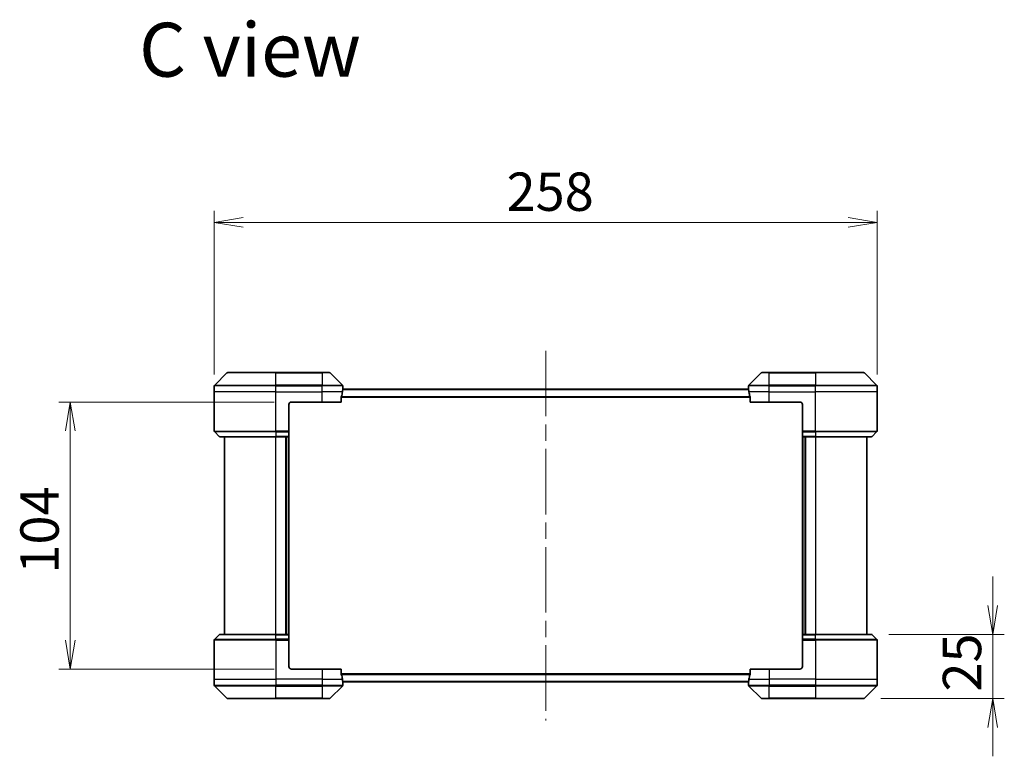
# Model space of a CAD drawing. Units: millimetres. Extents: x 65 to 9314, y 36 to 1722.
# Drawn here: x 3159 to 3542, y 865 to 1152 of the extents above; entities that cross this region are included whole.
import ezdxf

# ---------------------------------------------------------------- set-up
doc = ezdxf.new("R2010")
doc.units = ezdxf.units.MM
doc.header["$LTSCALE"] = 4.5
doc.linetypes.add('CHAIN', pattern=[0.3543, 0.2362, -0.0295, 0.0591, -0.0295])
doc.layers.get('Defpoints').update_dxf_attribs({"lineweight": 25})
for name, color, linetype, lineweight in [('Centerline (ISO)', 131, 'Continuous', 18), ('Dimension (ISO)', 7, 'Continuous', 18), ('Symbol (ISO)', 7, 'Continuous', 18), ('Visible (ISO)', 7, 'Continuous', 35), ('Visible Narrow (ISO)', 7, 'Continuous', 25)]:
    doc.layers.add(name, color=color, linetype=linetype, lineweight=lineweight)
doc.styles.add('Note Text (TK)', font='txt')
doc.dimstyles.new('Default - Method 1b (TK)', dxfattribs={"dimscale": 4.5, "dimtxt": 2.5, "dimasz": 2.5, "dimexe": 1, "dimexo": 1.5, "dimgap": 1, "dimtad": 1, "dimdsep": 46, "dimtxsty": 'Note Text (TK)', "dimblk": 'OPEN', "dimcen": 0.09, "dimdle": 5, "dimclrd": 100, "dimclre": 100, "dimclrt": 7, "dimadec": 1, "dimazin": 1, "dimtfac": 1, "dimtmove": 0, "dimatfit": 3, "dimldrblk": 'OPEN', "dimfxl": 1, "dimtolj": 1, "dimlwd": -1, "dimlwe": -1, "dimarcsym": 0})

# ---------------------------------------------------------------- blocks, each defined once
blk = doc.blocks.new('_Open')
at = {"color": 0, "linetype": 'ByBlock', "lineweight": -2}
for p, q in [((-1, 0.167), (0, 0)), ((-1, -0.167), (0, 0)), ((0, 0), (-1, 0))]:
    blk.add_line(p, q, dxfattribs=at)
blk = doc.blocks.new('*D35')
at = {"layer": 'Defpoints', "color": 0}
for p in [(3490.34, 912.58), (3537.6, 912.58), (3487.34, 887.58)]:
    blk.add_point(p, dxfattribs=at)
at = {"layer": 'Dimension (ISO)', "color": 100}
for p, q in [((3537.6, 923.83), (3537.6, 935.08)), ((3497.09, 912.58), (3542.1, 912.58)), ((3537.6, 887.58), (3537.6, 912.58)), ((3494.09, 887.58), (3542.1, 887.58)), ((3537.6, 876.33), (3537.6, 865.08))]:
    blk.add_line(p, q, dxfattribs=at)
at = {"layer": 'Dimension (ISO)', "color": 100, "xscale": 11.25, "yscale": 11.25, "zscale": 11.25}
for p, rotation in [((3537.6, 912.58), 270), ((3537.6, 887.58), 90)]:
    blk.add_blockref('_Open', p, dxfattribs=dict(at, rotation=rotation))
at = {"layer": 'Dimension (ISO)', "color": 7, "insert": (3525.63, 890.32), "char_height": 11.25, "attachment_point": 4, "rotation": 90, "style": 'Note Text (TK)'}
blk.add_mtext('\\A1;\\fMS PGothic|b0|i0;{\\H14.9400;25', dxfattribs=at)
blk = doc.blocks.new('*D36')
at = {"layer": 'Defpoints', "color": 0}
for p in [(3492.54, 1073.08), (3234.54, 1007.08), (3492.54, 1007.08)]:
    blk.add_point(p, dxfattribs=at)
at = {"layer": 'Dimension (ISO)', "color": 100}
for p, q in [((3234.54, 1013.83), (3234.54, 1077.58)), ((3492.54, 1013.83), (3492.54, 1077.58)), ((3245.79, 1073.08), (3481.29, 1073.08))]:
    blk.add_line(p, q, dxfattribs=at)
at = {"layer": 'Dimension (ISO)', "color": 100, "xscale": 11.25, "yscale": 11.25, "zscale": 11.25, "rotation": 180}
blk.add_blockref('_Open', (3234.54, 1073.08), dxfattribs=at)
at = {"layer": 'Dimension (ISO)', "color": 100, "xscale": 11.25, "yscale": 11.25, "zscale": 11.25}
blk.add_blockref('_Open', (3492.54, 1073.08), dxfattribs=at)
at = {"layer": 'Dimension (ISO)', "color": 7, "insert": (3348.31, 1085.05), "char_height": 11.25, "attachment_point": 4, "style": 'Note Text (TK)'}
blk.add_mtext('\\A1;\\fMS PGothic|b0|i0;{\\H14.9400;258', dxfattribs=at)
blk = doc.blocks.new('*D37')
at = {"layer": 'Defpoints', "color": 0}
for p in [(3264.54, 1003.08), (3178.47, 899.08), (3264.54, 899.08)]:
    blk.add_point(p, dxfattribs=at)
at = {"layer": 'Dimension (ISO)', "color": 100}
for p, q in [((3257.79, 1003.08), (3173.97, 1003.08)), ((3178.47, 991.83), (3178.47, 910.33)), ((3257.79, 899.08), (3173.97, 899.08))]:
    blk.add_line(p, q, dxfattribs=at)
at = {"layer": 'Dimension (ISO)', "color": 100, "xscale": 11.25, "yscale": 11.25, "zscale": 11.25}
for p, rotation in [((3178.47, 1003.08), 90), ((3178.47, 899.08), 270)]:
    blk.add_blockref('_Open', p, dxfattribs=dict(at, rotation=rotation))
at = {"layer": 'Dimension (ISO)', "color": 7, "insert": (3166.5, 936.27), "char_height": 11.25, "attachment_point": 4, "rotation": 90, "style": 'Note Text (TK)'}
blk.add_mtext('\\A1;\\fMS PGothic|b0|i0;{\\H14.9400;104', dxfattribs=at)

msp = doc.modelspace()

# ---------------------------------------------------------------- linework, layer by layer
at = {"layer": 'Centerline (ISO)', "linetype": 'CHAIN', "ltscale": 23.990969}
msp.add_line((3363.5434, 1023.0781), (3363.5434, 879.0781), dxfattribs=at)
at = {"layer": 'Visible (ISO)'}
for p, q in [((3239.3969, 1014.4317), (3234.6898, 1009.7246)), ((3239.7505, 1014.5781), (3258.5434, 1014.5781)), ((3276.5434, 1014.5781), (3258.5434, 1014.5781)), ((3276.5434, 1014.5781), (3279.3363, 1014.5781)), ((3284.3969, 1009.7246), (3279.6898, 1014.4317)), ((3447.3969, 1014.4317), (3442.6898, 1009.7246)), ((3447.7505, 1014.5781), (3450.5434, 1014.5781)), ((3468.5434, 1014.5781), (3450.5434, 1014.5781)), ((3468.5434, 1014.5781), (3487.3363, 1014.5781)), ((3492.3969, 1009.7246), (3487.6898, 1014.4317)), ((3234.5434, 1007.0781), (3234.5434, 1009.371)), ((3284.5434, 1008.0781), (3284.5434, 1009.371)), ((3442.5434, 1008.0781), (3442.5434, 1009.371)), ((3492.5434, 1007.0781), (3492.5434, 1009.371)), ((3234.5434, 991.7853), (3234.5434, 1007.0781)), ((3283.9596, 1003.0781), (3283.9596, 1004.9695)), ((3442.5515, 1008.0781), (3284.5353, 1008.0781)), ((3443.1272, 1004.9695), (3443.1272, 1003.0781)), ((3492.5434, 991.7853), (3492.5434, 1007.0781)), ((3263.5434, 1002.0781), (3263.5434, 991.7853)), ((3264.5434, 1003.0781), (3276.5434, 1003.0781)), ((3283.9596, 1003.0781), (3276.5434, 1003.0781)), ((3450.5434, 1003.0781), (3443.1272, 1003.0781)), ((3450.5434, 1003.0781), (3462.5434, 1003.0781)), ((3463.5434, 1002.0781), (3463.5434, 991.7853)), ((3234.6898, 991.4317), (3236.3969, 989.7246)), ((3258.5434, 989.5781), (3236.7505, 989.5781)), ((3238.5434, 989.5781), (3238.5434, 912.5781)), ((3258.5434, 989.5781), (3263.5434, 989.5781)), ((3262.5434, 912.5781), (3262.5434, 989.5781)), ((3263.5434, 991.7853), (3263.5434, 991.4317)), ((3263.5434, 989.7246), (3263.5434, 991.4317)), ((3263.5434, 989.7246), (3263.5434, 989.5781)), ((3263.5434, 912.5781), (3263.5434, 989.5781)), ((3463.5434, 991.4317), (3463.5434, 991.7853)), ((3463.5434, 991.4317), (3463.5434, 989.7246)), ((3463.5434, 989.5781), (3463.5434, 989.7246)), ((3463.5434, 989.5781), (3463.5434, 912.5781)), ((3463.5434, 989.5781), (3468.5434, 989.5781)), ((3464.5434, 989.5781), (3464.5434, 912.5781)), ((3490.3363, 989.5781), (3468.5434, 989.5781)), ((3488.5434, 912.5781), (3488.5434, 989.5781)), ((3492.3969, 991.4317), (3490.6898, 989.7246)), ((3234.6898, 910.7246), (3236.3969, 912.4317)), ((3236.7505, 912.5781), (3258.5434, 912.5781)), ((3263.5434, 912.5781), (3258.5434, 912.5781)), ((3263.5434, 912.5781), (3263.5434, 912.4317)), ((3263.5434, 910.7246), (3263.5434, 912.4317)), ((3463.5434, 912.4317), (3463.5434, 912.5781)), ((3468.5434, 912.5781), (3463.5434, 912.5781)), ((3463.5434, 912.4317), (3463.5434, 910.7246)), ((3468.5434, 912.5781), (3490.3363, 912.5781)), ((3492.3969, 910.7246), (3490.6898, 912.4317)), ((3234.5434, 910.371), (3234.5434, 895.0781)), ((3263.5434, 910.7246), (3263.5434, 910.371)), ((3263.5434, 900.0781), (3263.5434, 910.371)), ((3463.5434, 910.371), (3463.5434, 910.7246)), ((3463.5434, 900.0781), (3463.5434, 910.371)), ((3492.5434, 910.371), (3492.5434, 895.0781)), ((3276.5434, 899.0781), (3264.5434, 899.0781)), ((3276.5434, 899.0781), (3283.9596, 899.0781)), ((3283.9596, 897.1868), (3283.9596, 899.0781)), ((3443.1272, 899.0781), (3443.1272, 897.1868)), ((3443.1272, 899.0781), (3450.5434, 899.0781)), ((3462.5434, 899.0781), (3450.5434, 899.0781)), ((3234.5434, 895.0781), (3234.5434, 892.7853)), ((3284.5353, 894.0781), (3442.5515, 894.0781)), ((3284.5434, 894.0781), (3284.5434, 892.7853)), ((3442.5434, 894.0781), (3442.5434, 892.7853)), ((3492.5434, 895.0781), (3492.5434, 892.7853)), ((3234.6898, 892.4317), (3239.3969, 887.7246)), ((3279.6898, 887.7246), (3284.3969, 892.4317)), ((3442.6898, 892.4317), (3447.3969, 887.7246)), ((3487.6898, 887.7246), (3492.3969, 892.4317)), ((3258.5434, 887.5781), (3239.7505, 887.5781)), ((3258.5434, 887.5781), (3276.5434, 887.5781)), ((3279.3363, 887.5781), (3276.5434, 887.5781)), ((3450.5434, 887.5781), (3447.7505, 887.5781)), ((3450.5434, 887.5781), (3468.5434, 887.5781)), ((3487.3363, 887.5781), (3468.5434, 887.5781))]:
    msp.add_line(p, q, dxfattribs=at)
for centre, radius, start, end in [((3239.7505, 1014.0781), 0.5, 90, 135), ((3279.3363, 1014.0781), 0.5, 45, 90), ((3447.7505, 1014.0781), 0.5, 90, 135), ((3487.3363, 1014.0781), 0.5, 45, 90), ((3235.0434, 1009.371), 0.5, 135, 180), ((3284.0434, 1009.371), 0.5, 0, 45), ((3443.0434, 1009.371), 0.5, 135, 180), ((3492.0434, 1009.371), 0.5, 0, 45), ((3264.5434, 1002.0781), 1, 90, 180), ((3462.5434, 1002.0781), 1, 0, 90), ((3235.0434, 991.7853), 0.5, 180, 225), ((3236.7505, 990.0781), 0.5, 225, 270), ((3490.3363, 990.0781), 0.5, 270, 315), ((3492.0434, 991.7853), 0.5, 315, 0), ((3236.7505, 912.0781), 0.5, 90, 135), ((3490.3363, 912.0781), 0.5, 45, 90), ((3235.0434, 910.371), 0.5, 135, 180), ((3492.0434, 910.371), 0.5, 0, 45), ((3264.5434, 900.0781), 1, 180, 270), ((3462.5434, 900.0781), 1, 270, 0), ((3235.0434, 892.7853), 0.5, 180, 225), ((3284.0434, 892.7853), 0.5, 315, 0), ((3443.0434, 892.7853), 0.5, 180, 225), ((3492.0434, 892.7853), 0.5, 315, 0), ((3239.7505, 888.0781), 0.5, 225, 270), ((3279.3363, 888.0781), 0.5, 270, 315), ((3447.7505, 888.0781), 0.5, 225, 270), ((3487.3363, 888.0781), 0.5, 270, 315)]:
    msp.add_arc(centre, radius, start, end, dxfattribs=at)
for centre, major_axis, start_param, end_param in [((3276.5434, 1008.6781), (0, -9.6), 1.19575789, 1.40334825), ((3276.5434, 1008.6781), (0, -9.6), 1.40334825, 1.49698509), ((3450.5434, 1008.6781), (0, -9.6), 4.78620022, 4.87983706), ((3450.5434, 1008.6781), (0, -9.6), 4.87983706, 5.08742742), ((3276.5434, 893.4781), (0, 9.6), 4.87983706, 5.08742742), ((3276.5434, 893.4781), (0, 9.6), 4.78620022, 4.87983706), ((3450.5434, 893.4781), (0, 9.6), 1.40334825, 1.49698509), ((3450.5434, 893.4781), (0, 9.6), 1.19575789, 1.40334825)]:
    msp.add_ellipse(centre, major_axis=major_axis, ratio=0.83333333, start_param=start_param, end_param=end_param, dxfattribs=at)
for points, knots in [([(3283.9873, 1005.1616), (3283.9799, 1005.1388), (3283.9734, 1005.1122), (3283.9626, 1005.047), (3283.9596, 1005.0071), (3283.9596, 1004.9695)], [-0.0201836507, -0.0201836507, -0.0201836507, -0.0201836507, -0.0112759257, -0.0112759257, 0, 0, 0, 0]), ([(3284.5353, 1008.0781), (3284.5336, 1008.0781), (3284.5315, 1008.0706), (3284.5271, 1008.04), (3284.5248, 1008.0169), (3284.5225, 1007.9839), (3284.522, 1007.9772), (3284.5216, 1007.9702)], [0.1356732242, 0.1356732242, 0.1356732242, 0.1356732242, 0.1469944231, 0.1469944231, 0.158315622, 0.158315622, 0.1609890322, 0.1609890322, 0.1609890322, 0.1609890322]), ([(3442.5652, 1007.9702), (3442.5647, 1007.9772), (3442.5643, 1007.9839), (3442.5619, 1008.0169), (3442.5597, 1008.04), (3442.5553, 1008.0706), (3442.5532, 1008.0781), (3442.5515, 1008.0781)], [0.1103900742, 0.1103900742, 0.1103900742, 0.1103900742, 0.1130634845, 0.1130634845, 0.1243846834, 0.1243846834, 0.1357058823, 0.1357058823, 0.1357058823, 0.1357058823]), ([(3443.1272, 1004.9695), (3443.1272, 1005.0078), (3443.124, 1005.0484), (3443.1131, 1005.1133), (3443.1067, 1005.1393), (3443.0994, 1005.1616)], [0.093260715, 0.093260715, 0.093260715, 0.093260715, 0.1047444472, 0.1047444472, 0.1134564756, 0.1134564756, 0.1134564756, 0.1134564756]), ([(3283.9596, 897.1868), (3283.9596, 897.1485), (3283.9627, 897.1079), (3283.9736, 897.043), (3283.9801, 897.017), (3283.9873, 896.9947)], [0.093260715, 0.093260715, 0.093260715, 0.093260715, 0.1047444472, 0.1047444472, 0.1134564756, 0.1134564756, 0.1134564756, 0.1134564756]), ([(3443.0994, 896.9947), (3443.1069, 897.0175), (3443.1134, 897.0441), (3443.1241, 897.1093), (3443.1272, 897.1492), (3443.1272, 897.1868)], [-0.0201836507, -0.0201836507, -0.0201836507, -0.0201836507, -0.0112759257, -0.0112759257, 0, 0, 0, 0]), ([(3284.5216, 894.1861), (3284.522, 894.1791), (3284.5225, 894.1724), (3284.5248, 894.1394), (3284.5271, 894.1163), (3284.5315, 894.0857), (3284.5336, 894.0781), (3284.5353, 894.0781)], [0.1103900742, 0.1103900742, 0.1103900742, 0.1103900742, 0.1130634845, 0.1130634845, 0.1243846834, 0.1243846834, 0.1357058823, 0.1357058823, 0.1357058823, 0.1357058823]), ([(3442.5515, 894.0781), (3442.5532, 894.0781), (3442.5553, 894.0857), (3442.5597, 894.1163), (3442.5619, 894.1394), (3442.5643, 894.1724), (3442.5647, 894.1791), (3442.5652, 894.1861)], [0.1356732242, 0.1356732242, 0.1356732242, 0.1356732242, 0.1469944231, 0.1469944231, 0.158315622, 0.158315622, 0.1609890322, 0.1609890322, 0.1609890322, 0.1609890322])]:
    msp.add_open_spline(points, degree=3, knots=knots, dxfattribs=at)
at = {"layer": 'Visible Narrow (ISO)'}
for p, q in [((3258.5434, 1014.4317), (3239.3969, 1014.4317)), ((3258.5434, 1014.5781), (3258.5434, 1014.4317)), ((3258.5434, 1014.4317), (3276.5434, 1014.4317)), ((3258.5434, 1009.7246), (3258.5434, 1014.4317)), ((3276.5434, 1014.4317), (3276.5434, 1014.5781)), ((3279.6898, 1014.4317), (3276.5434, 1014.4317)), ((3276.5434, 1014.4317), (3276.5434, 1009.7246)), ((3450.5434, 1014.4317), (3447.3969, 1014.4317)), ((3450.5434, 1014.4317), (3450.5434, 1014.5781)), ((3450.5434, 1014.4317), (3468.5434, 1014.4317)), ((3450.5434, 1009.7246), (3450.5434, 1014.4317)), ((3468.5434, 1014.4317), (3468.5434, 1014.5781)), ((3487.6898, 1014.4317), (3468.5434, 1014.4317)), ((3468.5434, 1014.4317), (3468.5434, 1009.7246)), ((3258.5434, 1009.371), (3234.5434, 1009.371)), ((3234.6898, 1009.7246), (3258.5434, 1009.7246)), ((3258.5434, 1009.7246), (3258.5434, 1009.371)), ((3276.5434, 1009.7246), (3258.5434, 1009.7246)), ((3258.5434, 1007.0781), (3258.5434, 1009.371)), ((3258.5434, 1009.371), (3276.5434, 1009.371)), ((3276.5434, 1009.7246), (3276.5434, 1009.371)), ((3276.5434, 1009.7246), (3284.3969, 1009.7246)), ((3276.5434, 1007.0781), (3276.5434, 1009.371)), ((3284.5434, 1009.371), (3276.5434, 1009.371)), ((3450.5434, 1009.371), (3442.5434, 1009.371)), ((3442.6898, 1009.7246), (3450.5434, 1009.7246)), ((3468.5434, 1009.7246), (3450.5434, 1009.7246)), ((3450.5434, 1009.7246), (3450.5434, 1009.371)), ((3450.5434, 1007.0781), (3450.5434, 1009.371)), ((3450.5434, 1009.371), (3468.5434, 1009.371)), ((3468.5434, 1009.7246), (3468.5434, 1009.371)), ((3468.5434, 1009.7246), (3492.3969, 1009.7246)), ((3468.5434, 1007.0781), (3468.5434, 1009.371)), ((3492.5434, 1009.371), (3468.5434, 1009.371)), ((3258.5434, 1007.0781), (3234.5434, 1007.0781)), ((3258.5434, 1007.0781), (3276.5434, 1007.0781)), ((3258.5434, 991.7853), (3258.5434, 1007.0781)), ((3284.4315, 1007.0781), (3276.5434, 1007.0781)), ((3276.5434, 1003.0781), (3276.5434, 1007.0781)), ((3283.9596, 1004.9695), (3443.1272, 1004.9695)), ((3443.0994, 1005.1616), (3283.9873, 1005.1616)), ((3284.5216, 1007.9702), (3442.5652, 1007.9702)), ((3450.5434, 1007.0781), (3442.6553, 1007.0781)), ((3450.5434, 1007.0781), (3468.5434, 1007.0781)), ((3450.5434, 1003.0781), (3450.5434, 1007.0781)), ((3492.5434, 1007.0781), (3468.5434, 1007.0781)), ((3468.5434, 991.7853), (3468.5434, 1007.0781)), ((3234.5434, 991.7853), (3258.5434, 991.7853)), ((3258.5434, 991.4317), (3234.6898, 991.4317)), ((3236.3969, 989.7246), (3258.5434, 989.7246)), ((3263.5434, 991.7853), (3258.5434, 991.7853)), ((3258.5434, 991.4317), (3258.5434, 991.7853)), ((3258.5434, 991.4317), (3263.5434, 991.4317)), ((3258.5434, 991.4317), (3258.5434, 989.7246)), ((3263.5434, 989.7246), (3258.5434, 989.7246)), ((3258.5434, 989.7246), (3258.5434, 989.5781)), ((3258.5434, 912.5781), (3258.5434, 989.5781)), ((3262.2434, 989.5781), (3262.2434, 912.5781)), ((3263.2434, 989.5781), (3263.2434, 912.5781)), ((3468.5434, 991.7853), (3463.5434, 991.7853)), ((3463.5434, 991.4317), (3468.5434, 991.4317)), ((3468.5434, 989.7246), (3463.5434, 989.7246)), ((3463.8434, 912.5781), (3463.8434, 989.5781)), ((3464.8434, 912.5781), (3464.8434, 989.5781)), ((3468.5434, 991.7853), (3492.5434, 991.7853)), ((3468.5434, 991.4317), (3468.5434, 991.7853)), ((3492.3969, 991.4317), (3468.5434, 991.4317)), ((3468.5434, 991.4317), (3468.5434, 989.7246)), ((3468.5434, 989.7246), (3468.5434, 989.5781)), ((3468.5434, 989.7246), (3490.6898, 989.7246)), ((3468.5434, 989.5781), (3468.5434, 912.5781)), ((3258.5434, 912.4317), (3236.3969, 912.4317)), ((3258.5434, 912.4317), (3258.5434, 912.5781)), ((3258.5434, 912.4317), (3263.5434, 912.4317)), ((3258.5434, 910.7246), (3258.5434, 912.4317)), ((3463.5434, 912.4317), (3468.5434, 912.4317)), ((3468.5434, 912.4317), (3468.5434, 912.5781)), ((3490.6898, 912.4317), (3468.5434, 912.4317)), ((3468.5434, 910.7246), (3468.5434, 912.4317)), ((3258.5434, 910.371), (3234.5434, 910.371)), ((3234.6898, 910.7246), (3258.5434, 910.7246)), ((3258.5434, 910.7246), (3258.5434, 910.371)), ((3263.5434, 910.7246), (3258.5434, 910.7246)), ((3258.5434, 910.371), (3258.5434, 895.0781)), ((3258.5434, 910.371), (3263.5434, 910.371)), ((3468.5434, 910.7246), (3463.5434, 910.7246)), ((3463.5434, 910.371), (3468.5434, 910.371)), ((3468.5434, 910.7246), (3468.5434, 910.371)), ((3468.5434, 910.7246), (3492.3969, 910.7246)), ((3468.5434, 910.371), (3468.5434, 895.0781)), ((3492.5434, 910.371), (3468.5434, 910.371)), ((3276.5434, 899.0781), (3276.5434, 895.0781)), ((3443.1272, 897.1868), (3283.9596, 897.1868)), ((3450.5434, 899.0781), (3450.5434, 895.0781)), ((3234.5434, 895.0781), (3258.5434, 895.0781)), ((3276.5434, 895.0781), (3258.5434, 895.0781)), ((3258.5434, 895.0781), (3258.5434, 892.7853)), ((3276.5434, 895.0781), (3284.4315, 895.0781)), ((3276.5434, 895.0781), (3276.5434, 892.7853)), ((3283.9873, 896.9947), (3443.0994, 896.9947)), ((3442.5652, 894.1861), (3284.5216, 894.1861)), ((3442.6553, 895.0781), (3450.5434, 895.0781)), ((3468.5434, 895.0781), (3450.5434, 895.0781)), ((3450.5434, 895.0781), (3450.5434, 892.7853)), ((3468.5434, 895.0781), (3492.5434, 895.0781)), ((3468.5434, 895.0781), (3468.5434, 892.7853)), ((3234.5434, 892.7853), (3258.5434, 892.7853)), ((3258.5434, 892.4317), (3234.6898, 892.4317)), ((3276.5434, 892.7853), (3258.5434, 892.7853)), ((3258.5434, 892.4317), (3258.5434, 892.7853)), ((3258.5434, 892.4317), (3276.5434, 892.4317)), ((3258.5434, 887.7246), (3258.5434, 892.4317)), ((3276.5434, 892.7853), (3284.5434, 892.7853)), ((3276.5434, 892.4317), (3276.5434, 892.7853)), ((3284.3969, 892.4317), (3276.5434, 892.4317)), ((3276.5434, 892.4317), (3276.5434, 887.7246)), ((3442.5434, 892.7853), (3450.5434, 892.7853)), ((3450.5434, 892.4317), (3442.6898, 892.4317)), ((3468.5434, 892.7853), (3450.5434, 892.7853)), ((3450.5434, 892.4317), (3450.5434, 892.7853)), ((3450.5434, 892.4317), (3468.5434, 892.4317)), ((3450.5434, 887.7246), (3450.5434, 892.4317)), ((3468.5434, 892.7853), (3492.5434, 892.7853)), ((3468.5434, 892.4317), (3468.5434, 892.7853)), ((3492.3969, 892.4317), (3468.5434, 892.4317)), ((3468.5434, 892.4317), (3468.5434, 887.7246)), ((3239.3969, 887.7246), (3258.5434, 887.7246)), ((3276.5434, 887.7246), (3258.5434, 887.7246)), ((3258.5434, 887.7246), (3258.5434, 887.5781)), ((3276.5434, 887.7246), (3279.6898, 887.7246)), ((3276.5434, 887.7246), (3276.5434, 887.5781)), ((3447.3969, 887.7246), (3450.5434, 887.7246)), ((3450.5434, 887.7246), (3450.5434, 887.5781)), ((3468.5434, 887.7246), (3450.5434, 887.7246)), ((3468.5434, 887.5781), (3468.5434, 887.7246)), ((3468.5434, 887.7246), (3487.6898, 887.7246))]:
    msp.add_line(p, q, dxfattribs=at)

# ---------------------------------------------------------------- texts
at = {"layer": 'Symbol (ISO)', "color": 7, "insert": (3205.255, 1140.36), "char_height": 21, "attachment_point": 4, "line_spacing_factor": 1.5, "style": 'Note Text (TK)'}
msp.add_mtext('\\fMS PGothic|b0|i0;{\\H21.0000;C view}', dxfattribs=at)

# ---------------------------------------------------------------- dimensions: what is measured, and where the dimension line sits
at = {"layer": 'Dimension (ISO)', "color": 100}
dim = msp.add_linear_dim(base=(3492.5434, 1073.0781), p1=(3234.5434, 1007.0781), p2=(3492.5434, 1007.0781), text='\\fMS PGothic|b0|i0;{\\H14.9400;<>', dimstyle='Default - Method 1b (TK)', override={"dimgap": 1, "dimdec": 0, "dimtol": 0, "dimlim": 0, "dimtp": 0, "dimtm": 0, "dimtdec": 0, "dimtofl": 0, "dimatfit": 1}, dxfattribs=at)
dim.commit()
dim.dimension.update_dxf_attribs({"geometry": '*D36', "text_midpoint": (3363.5434, 1073.0781), "dimtype": 160})
for base, p1, p2, override, picture, middle in [((3178.472, 899.0781), (3264.5434, 1003.0781), (3264.5434, 899.0781), {"dimgap": 1, "dimdec": 0, "dimtol": 0, "dimlim": 0, "dimtp": 0, "dimtm": 0, "dimtdec": 0, "dimtofl": 0, "dimatfit": 1}, '*D37', (3178.472, 951.0781)), ((3537.5981, 912.5781), (3487.3363, 887.5781), (3490.3363, 912.5781), {"dimgap": 1, "dimdec": 0, "dimtol": 0, "dimlim": 0, "dimtp": 0, "dimtm": 0, "dimtdec": 0, "dimtofl": 1, "dimatfit": 1}, '*D35', (3537.5981, 900.0781))]:
    dim = msp.add_linear_dim(base=base, p1=p1, p2=p2, angle=270, text='\\fMS PGothic|b0|i0;{\\H14.9400;<>', dimstyle='Default - Method 1b (TK)', override=override, dxfattribs=at)
    dim.commit()
    dim.dimension.update_dxf_attribs({"geometry": picture, "text_midpoint": middle, "dimtype": 160})

doc.saveas('drawing.dxf')
